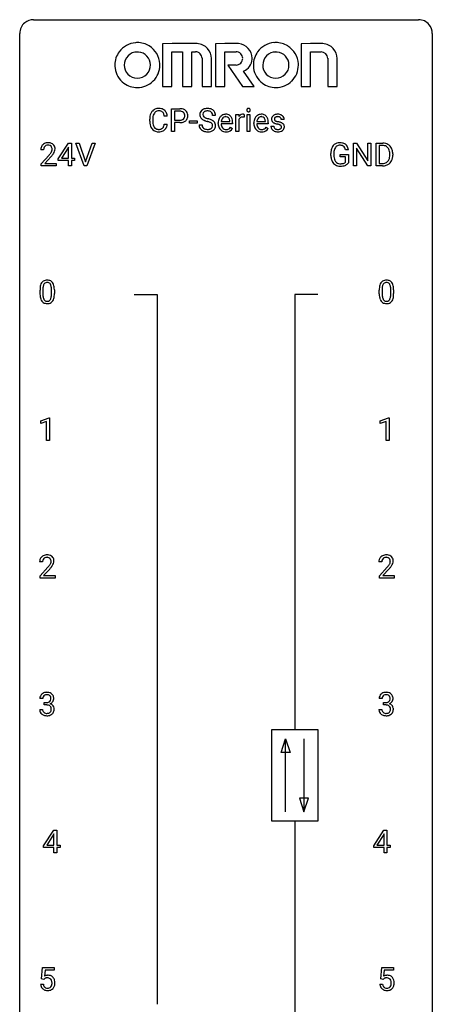
# Model space of a CAD drawing. Extents: x 3 to 27, y -3 to 108.
# Drawn here: x 3 to 27, y 51 to 108 of the extents above; entities that cross this region are included whole.
import ezdxf

# ---------------------------------------------------------------- set-up
doc = ezdxf.new("R2010")
doc.units = 0
doc.layers.add('DEFAULT_255_1_388', color=255, linetype='CONTINUOUS')
doc.layers.add('DEFAULT_255_2_778', color=255, linetype='CONTINUOUS')

msp = doc.modelspace()

# ---------------------------------------------------------------- linework, layer by layer
at = {"layer": 'DEFAULT_255_1_388'}
for p, q in [((11.531, 101.886), (11.531, 103.202)), ((11.531, 103.202), (12.016, 103.202)), ((11.705, 103.059), (11.705, 102.543)), ((12.026, 103.059), (11.705, 103.059)), ((10.282, 102.483), (10.282, 102.609)), ((10.456, 102.605), (10.456, 102.477)), ((11.295, 102.779), (11.12, 102.779)), ((11.705, 102.543), (12.016, 102.543)), ((12.015, 102.401), (11.705, 102.401)), ((11.705, 102.401), (11.705, 101.886)), ((12.579, 102.377), (12.579, 102.513)), ((12.579, 102.513), (13.02, 102.513)), ((13.02, 102.513), (13.02, 102.377)), ((14.082, 102.821), (13.908, 102.821)), ((14.411, 102.465), (14.901, 102.465)), ((14.901, 102.465), (14.901, 102.477)), ((15.068, 102.397), (15.068, 102.327)), ((15.261, 101.886), (15.261, 102.864)), ((15.261, 102.864), (15.424, 102.864)), ((15.424, 102.864), (15.427, 102.751)), ((15.428, 102.58), (15.428, 101.886)), ((15.734, 102.869), (15.734, 102.714)), ((15.902, 101.886), (15.902, 102.864)), ((15.902, 102.864), (16.069, 102.864)), ((16.069, 102.864), (16.069, 101.886)), ((16.467, 102.465), (16.956, 102.465)), ((16.956, 102.465), (16.956, 102.477)), ((17.123, 102.397), (17.123, 102.327)), ((18.044, 102.577), (17.876, 102.577)), ((11.12, 102.304), (11.295, 102.304)), ((11.705, 101.886), (11.531, 101.886)), ((13.02, 102.377), (12.579, 102.377)), ((13.129, 102.268), (13.303, 102.268)), ((14.238, 102.348), (14.238, 102.379)), ((15.068, 102.327), (14.405, 102.327)), ((14.953, 102.137), (15.055, 102.057)), ((15.428, 101.886), (15.261, 101.886)), ((16.069, 101.886), (15.902, 101.886)), ((16.294, 102.348), (16.294, 102.379)), ((17.123, 102.327), (16.461, 102.327)), ((17.009, 102.137), (17.111, 102.057)), ((17.276, 102.187), (17.443, 102.187)), ((4.161, 100.83), (3.994, 100.83)), ((4.997, 100.306), (5.586, 101.217)), ((5.576, 100.953), (5.186, 100.344)), ((5.596, 100.989), (5.576, 100.953)), ((5.586, 101.217), (5.764, 101.217)), ((5.596, 100.344), (5.596, 100.989)), ((5.764, 101.217), (5.764, 100.344)), ((6.5, 99.902), (6.013, 101.217)), ((6.013, 101.217), (6.202, 101.217)), ((6.202, 101.217), (6.576, 100.132)), ((6.576, 100.132), (6.952, 101.217)), ((7.142, 101.217), (6.654, 99.902)), ((6.952, 101.217), (7.142, 101.217)), ((21.751, 100.832), (21.577, 100.832)), ((22.04, 99.902), (22.04, 101.217)), ((22.04, 101.217), (22.214, 101.217)), ((22.214, 101.217), (22.878, 100.199)), ((22.876, 99.902), (22.214, 100.916)), ((22.214, 100.916), (22.214, 99.902)), ((22.878, 100.199), (22.878, 101.217)), ((22.878, 101.217), (23.051, 101.217)), ((23.051, 101.217), (23.051, 99.902)), ((23.359, 99.902), (23.359, 101.217)), ((23.359, 101.217), (23.73, 101.217)), ((23.735, 101.075), (23.532, 101.075)), ((23.532, 101.075), (23.532, 100.044)), ((4.019, 100.022), (4.474, 100.528)), ((4.573, 100.421), (4.22, 100.038)), ((4.997, 100.207), (4.997, 100.306)), ((5.596, 100.207), (4.997, 100.207)), ((5.186, 100.344), (5.596, 100.344)), ((5.596, 99.902), (5.596, 100.207)), ((5.764, 100.344), (5.946, 100.344)), ((5.946, 100.207), (5.764, 100.207)), ((5.764, 100.207), (5.764, 99.902)), ((5.946, 100.344), (5.946, 100.207)), ((20.737, 100.496), (20.737, 100.611)), ((20.911, 100.616), (20.911, 100.508)), ((21.274, 100.416), (21.274, 100.557)), ((21.274, 100.557), (21.751, 100.557)), ((21.578, 100.416), (21.274, 100.416)), ((21.578, 100.121), (21.578, 100.416)), ((21.751, 100.557), (21.751, 100.074)), ((24.139, 100.524), (24.139, 100.6)), ((24.31, 100.604), (24.31, 100.52)), ((4.019, 99.902), (4.019, 100.022)), ((4.881, 99.902), (4.019, 99.902)), ((4.22, 100.038), (4.881, 100.038)), ((4.881, 100.038), (4.881, 99.902)), ((5.764, 99.902), (5.596, 99.902)), ((6.654, 99.902), (6.5, 99.902)), ((22.214, 99.902), (22.04, 99.902)), ((23.051, 99.902), (22.876, 99.902)), ((23.723, 99.902), (23.359, 99.902)), ((23.532, 100.044), (23.715, 100.044)), ((3.95, 92.503), (3.95, 92.726)), ((4.117, 92.767), (4.117, 92.499)), ((4.613, 92.48), (4.613, 92.754)), ((4.78, 92.742), (4.78, 92.526)), ((23.531, 92.503), (23.531, 92.726)), ((23.698, 92.767), (23.698, 92.499)), ((24.194, 92.48), (24.194, 92.754)), ((24.361, 92.742), (24.361, 92.526)), ((3.991, 85.169), (4.47, 85.349)), ((4.47, 85.349), (4.496, 85.349)), ((4.496, 85.349), (4.496, 84.027)), ((23.589, 85.169), (24.068, 85.349)), ((24.068, 85.349), (24.094, 85.349)), ((24.094, 85.349), (24.094, 84.027)), ((3.991, 85.017), (3.991, 85.169)), ((4.328, 85.141), (3.991, 85.017)), ((4.328, 84.027), (4.328, 85.141)), ((23.589, 85.017), (23.589, 85.169)), ((23.926, 85.141), (23.589, 85.017)), ((23.926, 84.027), (23.926, 85.141)), ((4.496, 84.027), (4.328, 84.027)), ((24.094, 84.027), (23.926, 84.027)), ((4.097, 77.017), (3.93, 77.017)), ((23.678, 77.017), (23.511, 77.017)), ((3.955, 76.21), (4.41, 76.716)), ((4.509, 76.608), (4.157, 76.226)), ((23.536, 76.21), (23.992, 76.716)), ((24.09, 76.608), (23.738, 76.226)), ((3.955, 76.089), (3.955, 76.21)), ((4.817, 76.089), (3.955, 76.089)), ((4.157, 76.226), (4.817, 76.226)), ((4.817, 76.226), (4.817, 76.089)), ((23.536, 76.089), (23.536, 76.21)), ((24.398, 76.089), (23.536, 76.089)), ((23.738, 76.226), (24.398, 76.226)), ((24.398, 76.226), (24.398, 76.089)), ((4.11, 69.122), (3.942, 69.122)), ((4.198, 68.755), (4.198, 68.891)), ((4.198, 68.891), (4.324, 68.891)), ((23.691, 69.122), (23.524, 69.122)), ((23.779, 68.755), (23.779, 68.891)), ((23.779, 68.891), (23.905, 68.891)), ((3.931, 68.499), (4.099, 68.499)), ((4.324, 68.755), (4.198, 68.755)), ((23.512, 68.499), (23.68, 68.499)), ((23.905, 68.755), (23.779, 68.755)), ((4.158, 60.618), (4.747, 61.53)), ((4.747, 61.53), (4.925, 61.53)), ((4.925, 61.53), (4.925, 60.656)), ((23.21, 60.618), (23.799, 61.53)), ((23.799, 61.53), (23.977, 61.53)), ((23.977, 61.53), (23.977, 60.656)), ((4.737, 61.265), (4.348, 60.656)), ((4.757, 61.301), (4.737, 61.265)), ((4.757, 60.656), (4.757, 61.301)), ((23.789, 61.265), (23.4, 60.656)), ((23.809, 61.301), (23.789, 61.265)), ((23.809, 60.656), (23.809, 61.301)), ((4.158, 60.52), (4.158, 60.618)), ((4.757, 60.52), (4.158, 60.52)), ((4.348, 60.656), (4.757, 60.656)), ((4.757, 60.214), (4.757, 60.52)), ((4.925, 60.656), (5.108, 60.656)), ((5.108, 60.52), (4.925, 60.52)), ((4.925, 60.52), (4.925, 60.214)), ((5.108, 60.656), (5.108, 60.52)), ((23.21, 60.52), (23.21, 60.618)), ((23.809, 60.52), (23.21, 60.52)), ((23.4, 60.656), (23.809, 60.656)), ((23.809, 60.214), (23.809, 60.52)), ((23.977, 60.656), (24.16, 60.656)), ((24.16, 60.52), (23.977, 60.52)), ((23.977, 60.52), (23.977, 60.214)), ((24.16, 60.656), (24.16, 60.52)), ((4.925, 60.214), (4.757, 60.214)), ((23.977, 60.214), (23.809, 60.214)), ((4.032, 52.937), (4.099, 53.592)), ((4.099, 53.592), (4.773, 53.592)), ((4.773, 53.592), (4.773, 53.438)), ((23.613, 52.937), (23.68, 53.592)), ((23.68, 53.592), (24.354, 53.592)), ((24.354, 53.592), (24.354, 53.438)), ((4.166, 52.902), (4.032, 52.937)), ((4.21, 52.938), (4.166, 52.902)), ((4.241, 53.438), (4.201, 53.079)), ((4.773, 53.438), (4.241, 53.438)), ((23.747, 52.902), (23.613, 52.937)), ((23.791, 52.938), (23.747, 52.902)), ((23.822, 53.438), (23.782, 53.079)), ((24.354, 53.438), (23.822, 53.438)), ((3.985, 52.623), (4.143, 52.623)), ((23.566, 52.623), (23.724, 52.623))]:
    msp.add_line(p, q, dxfattribs=at)
for centre, radius, start, end in [((10.821, 102.713), 0.522, 136.7832, 155.2473), ((10.777, 102.75), 0.465, 121.7633, 136.4281), ((10.793, 102.722), 0.496, 95.646, 121.549), ((10.792, 102.775), 0.301, 109.2998, 143.3037), ((10.807, 102.717), 0.36, 89.3452, 108.5744), ((10.81, 102.598), 0.622, 89.9246, 96.1376), ((10.816, 102.611), 0.609, 76.6779, 90.4564), ((10.811, 102.585), 0.492, 87.3803, 90.0252), ((10.82, 102.703), 0.374, 74.7009, 87.8124), ((10.854, 102.824), 0.248, 47.4372, 75.0696), ((10.86, 102.79), 0.425, 47.4859, 76.9287), ((10.849, 102.825), 0.251, 27.8167, 46.4008), ((10.844, 102.779), 0.444, 16.5424, 46.8935), ((12.021, 102.52), 0.682, 78.838, 90.3982), ((12.016, 102.581), 0.478, 87.8589, 88.7986), ((12.023, 102.682), 0.378, 75.2763, 88.2916), ((12.056, 102.801), 0.254, 46.8628, 75.6677), ((12.068, 102.748), 0.45, 58.9633, 79.0811), ((12.073, 102.82), 0.229, 15.7442, 46.6202), ((12.102, 102.811), 0.378, 48.0195, 58.4476), ((12.112, 102.82), 0.364, 3.3375, 48.1767), ((13.485, 102.867), 0.314, 132.4834, 181.0242), ((13.552, 102.804), 0.406, 129.2526, 133.4249), ((13.568, 102.779), 0.436, 101.9879, 128.8742), ((13.53, 102.876), 0.184, 127.7287, 176.7106), ((13.557, 102.842), 0.226, 114.0403, 127.9849), ((13.588, 102.77), 0.305, 99.0696, 113.7659), ((13.613, 102.585), 0.635, 89.5906, 102.3171), ((13.615, 102.607), 0.47, 89.6695, 99.2313), ((13.621, 102.621), 0.599, 77.2359, 90.3249), ((13.618, 102.563), 0.515, 86.2643, 90.0533), ((13.63, 102.698), 0.378, 73.7889, 86.6654), ((13.667, 102.822), 0.249, 48.5927, 74.1243), ((13.644, 102.73), 0.488, 63.838, 77.0809), ((13.686, 102.846), 0.219, 14.9782, 48.2005), ((13.676, 102.788), 0.422, 45.9863, 64.1609), ((13.705, 102.822), 0.377, 32.2748, 45.6545), ((13.712, 102.824), 0.37, 359.6507, 32.613), ((15.998, 103.124), 0.11, 161.4148, 180.5533), ((16.013, 103.123), 0.124, 179.942, 185.0971), ((15.982, 103.119), 0.0938, 184.1071, 222.4604), ((15.984, 103.128), 0.0956, 138.183, 160.9308), ((15.972, 103.139), 0.0792, 104.6372, 138.0036), ((15.968, 103.106), 0.0744, 222.5057, 237.9918), ((15.976, 103.12), 0.0902, 238.5428, 259.129), ((15.984, 103.098), 0.122, 92.0601, 105.2199), ((15.986, 103.169), 0.14, 258.8433, 270.4149), ((15.987, 103.059), 0.161, 89.9791, 92.5006), ((15.988, 103.084), 0.135, 78.0235, 90.4478), ((15.987, 103.194), 0.165, 269.9726, 272.8113), ((15.99, 103.152), 0.124, 272.3544, 285.8952), ((15.998, 103.131), 0.0878, 55.0522, 78.3363), ((16.002, 103.111), 0.0807, 285.4398, 316.532), ((16.004, 103.141), 0.0768, 42.0506, 54.4508), ((15.989, 103.127), 0.0974, 1.7494, 42.1499), ((15.995, 103.118), 0.0909, 316.711, 341.6513), ((15.979, 103.122), 0.107, 342.1062, 0.5536), ((15.96, 103.123), 0.126, 359.9833, 2.8354), ((11.156, 102.613), 0.874, 169.5838, 180.2758), ((11.363, 102.482), 1.082, 179.9915, 181.5398), ((11.131, 102.47), 0.849, 181.122, 193.8755), ((10.949, 102.652), 0.664, 155.0367, 169.6003), ((11.392, 102.607), 0.936, 174.3421, 180.143), ((11.288, 102.473), 0.832, 179.6817, 189.1506), ((11.097, 102.639), 0.639, 162.9376, 174.6209), ((10.877, 102.709), 0.409, 143.0753, 163.1919), ((10.724, 102.758), 0.392, 15.7651, 27.941), ((10.501, 102.693), 0.625, 7.8889, 15.9242), ((10.663, 102.719), 0.635, 5.4073, 17.0364), ((12.016, 103.253), 0.851, 269.8968, 275.0193), ((12.019, 103.019), 0.476, 269.6596, 279.4151), ((12.042, 103.004), 0.601, 274.6848, 287.0247), ((12.048, 102.851), 0.305, 279.205, 294.9902), ((12.081, 102.778), 0.226, 295.2887, 311.2913), ((12.106, 102.803), 0.39, 286.6925, 310.2288), ((12.089, 102.766), 0.211, 311.7854, 347.2861), ((12.002, 102.801), 0.301, 359.4673, 15.5931), ((11.978, 102.795), 0.326, 346.6892, 0.1057), ((11.886, 102.798), 0.418, 359.6324, 359.9961), ((12.14, 102.756), 0.332, 310.8832, 346.5427), ((11.987, 102.795), 0.49, 346.1879, 0.5059), ((11.973, 102.8), 0.504, 359.9483, 4.6823), ((13.486, 102.859), 0.315, 179.5063, 199.8695), ((13.478, 102.86), 0.308, 200.6782, 228.1765), ((13.532, 102.914), 0.385, 227.4063, 229.9877), ((13.621, 103.026), 0.528, 230.4982, 241.8088), ((13.606, 102.864), 0.26, 175.1781, 180.0581), ((13.511, 102.863), 0.166, 179.6141, 228.1247), ((13.793, 103.341), 0.887, 241.6337, 249.0065), ((13.561, 102.909), 0.233, 226.5785, 230.8792), ((13.614, 102.979), 0.321, 231.4636, 241.9262), ((13.749, 103.227), 0.603, 241.7177, 248.3259), ((13.982, 103.828), 1.409, 248.9197, 254.1442), ((13.904, 103.613), 1.02, 248.2007, 252.4528), ((14.04, 104.032), 1.459, 252.3389, 254.347), ((13.097, 100.739), 1.805, 71.7184, 73.9261), ((13.191, 100.997), 1.692, 71.0197, 74.4085), ((13.299, 101.344), 1.166, 68.006, 71.8055), ((13.493, 101.82), 0.653, 62.2517, 68.1219), ((13.382, 101.547), 1.109, 66.1845, 71.0865), ((13.648, 102.113), 0.321, 52.7382, 62.4979), ((13.557, 101.941), 0.678, 59.3537, 66.2693), ((13.606, 102.824), 0.301, 359.4697, 14.9832), ((13.657, 102.111), 0.481, 49.1022, 59.3294), ((13.749, 102.216), 0.342, 32.7924, 49.2504), ((13.784, 102.241), 0.299, 31.1212, 32.3977), ((13.775, 102.237), 0.308, 8.1117, 30.7958), ((14.89, 102.382), 0.652, 167.4006, 180.3178), ((14.772, 102.407), 0.531, 154.1835, 167.2508), ((14.701, 102.445), 0.451, 134.315, 154.5315), ((14.676, 102.466), 0.418, 122.8617, 133.9707), ((14.97, 102.396), 0.564, 169.8379, 173.0564), ((14.839, 102.423), 0.429, 158.5845, 170.172), ((14.711, 102.474), 0.291, 137.511, 158.8517), ((14.665, 102.491), 0.391, 89.8248, 123.4199), ((14.669, 102.513), 0.234, 118.0546, 137.4545), ((14.663, 102.517), 0.227, 89.2018, 117.2852), ((14.67, 102.419), 0.464, 74.7874, 90.5483), ((14.666, 102.459), 0.286, 83.7282, 90.0969), ((14.68, 102.542), 0.202, 41.1647, 85.0014), ((14.703, 102.541), 0.337, 39.8179, 74.7634), ((14.657, 102.522), 0.232, 29.0166, 41.1493), ((14.596, 102.49), 0.301, 12.6957, 28.6406), ((14.442, 102.454), 0.459, 2.9089, 12.8847), ((14.646, 102.496), 0.41, 16.8991, 39.483), ((14.432, 102.427), 0.634, 4.9635, 17.2028), ((14.16, 102.399), 0.907, 359.8834, 5.2832), ((15.68, 102.597), 0.296, 127.8167, 148.63), ((15.702, 102.466), 0.296, 155.6557, 157.2568), ((15.625, 102.508), 0.209, 107.1347, 157.6457), ((15.651, 102.626), 0.256, 91.333, 126.7875), ((15.648, 102.425), 0.295, 89.2758, 106.6213), ((15.66, 102.546), 0.336, 89.9858, 92.4688), ((15.652, 102.148), 0.572, 86.8047, 90.0424), ((15.661, 102.577), 0.306, 85.3588, 90.1624), ((15.659, 102.257), 0.463, 80.6752, 86.8938), ((15.67, 102.689), 0.192, 78.4019, 85.4593), ((15.686, 102.767), 0.113, 67.7849, 78.5738), ((15.698, 102.799), 0.0789, 63.4805, 67.3075), ((16.946, 102.382), 0.652, 167.4006, 180.3178), ((16.827, 102.407), 0.531, 154.1835, 167.2508), ((16.756, 102.445), 0.451, 134.315, 154.5315), ((16.732, 102.466), 0.418, 122.8617, 133.9707), ((17.026, 102.396), 0.564, 169.8379, 173.0564), ((16.894, 102.423), 0.429, 158.5845, 170.172), ((16.766, 102.474), 0.291, 137.511, 158.8517), ((16.72, 102.491), 0.391, 89.8248, 123.4199), ((16.724, 102.513), 0.234, 118.0546, 137.4545), ((16.718, 102.517), 0.227, 89.2018, 117.2852), ((16.726, 102.419), 0.464, 74.7874, 90.5483), ((16.722, 102.459), 0.286, 83.7282, 90.0969), ((16.735, 102.542), 0.202, 41.1647, 85.0014), ((16.759, 102.541), 0.337, 39.8179, 74.7634), ((16.713, 102.522), 0.232, 29.0166, 41.1493), ((16.652, 102.49), 0.301, 12.6957, 28.6406), ((16.497, 102.454), 0.459, 2.9089, 12.8847), ((16.701, 102.496), 0.41, 16.8991, 39.483), ((16.488, 102.427), 0.634, 4.9635, 17.2028), ((16.216, 102.399), 0.907, 359.8834, 5.2832), ((17.558, 102.597), 0.248, 132.0053, 180.3942), ((17.575, 102.595), 0.265, 179.8802, 187.4339), ((17.515, 102.585), 0.205, 186.9131, 213.9617), ((17.518, 102.589), 0.209, 214.3063, 220.5075), ((17.557, 102.624), 0.261, 220.8666, 234.5497), ((17.631, 102.529), 0.348, 129.2317, 133.5295), ((17.627, 102.721), 0.381, 234.4048, 243.2862), ((17.637, 102.519), 0.36, 100.441, 128.9082), ((17.603, 102.603), 0.127, 151.3633, 180.0702), ((17.634, 102.601), 0.158, 179.2045, 180.0013), ((17.598, 102.6), 0.121, 179.3041, 198.4226), ((17.576, 102.594), 0.0986, 199.2893, 238.6037), ((17.609, 102.598), 0.134, 126.9087, 150.3161), ((17.644, 102.7), 0.225, 237.9844, 246.8752), ((17.628, 102.575), 0.164, 113.723, 127.4758), ((17.74, 102.921), 0.466, 246.6226, 251.8175), ((17.65, 102.522), 0.221, 98.968, 113.4573), ((17.668, 102.374), 0.508, 89.6985, 100.9029), ((17.856, 103.27), 0.833, 251.7141, 255.0775), ((17.669, 102.406), 0.339, 89.6768, 99.1267), ((17.991, 103.772), 1.353, 255.0371, 257.4702), ((17.675, 102.356), 0.526, 77.6967, 90.4075), ((17.672, 102.465), 0.279, 81.4459, 90.1708), ((17.417, 101.183), 1.299, 73.6836, 77.5016), ((17.685, 102.538), 0.205, 49.798, 82.1218), ((17.539, 101.599), 0.865, 68.7043, 73.725), ((17.712, 102.516), 0.361, 50.7278, 78.0397), ((17.684, 102.538), 0.206, 43.8053, 49.6255), ((17.73, 102.577), 0.146, 359.8049, 45.1544), ((17.641, 101.861), 0.584, 63.5907, 68.6623), ((17.762, 102.575), 0.285, 25.7544, 51.0957), ((17.762, 102.58), 0.282, 359.2468, 24.7394), ((10.864, 102.401), 0.574, 193.548, 219.5756), ((10.771, 102.321), 0.451, 219.3628, 250.0611), ((11.006, 102.426), 0.546, 188.9911, 203.5772), ((10.885, 102.375), 0.415, 203.9075, 215.1312), ((10.781, 102.295), 0.284, 213.9072, 263.8849), ((10.79, 102.393), 0.525, 250.7885, 270.6488), ((10.795, 102.383), 0.373, 263.1758, 270.1031), ((10.799, 102.523), 0.513, 269.6723, 279.0607), ((10.796, 102.673), 0.805, 269.9996, 270.3613), ((10.802, 102.522), 0.654, 269.9359, 282.8097), ((10.829, 102.342), 0.329, 278.8749, 293.635), ((10.851, 102.318), 0.443, 282.4332, 310.7515), ((10.865, 102.257), 0.238, 293.8554, 310.0518), ((10.865, 102.25), 0.232, 311.0645, 332.0111), ((10.731, 102.324), 0.385, 331.6587, 343.2877), ((10.499, 102.396), 0.628, 343.1447, 351.0104), ((10.336, 102.426), 0.794, 350.7125, 351.1627), ((10.855, 102.305), 0.432, 311.456, 340.4421), ((10.678, 102.371), 0.62, 340.1775, 353.7812), ((13.476, 102.263), 0.347, 179.2419, 215.2648), ((13.507, 102.285), 0.385, 215.3403, 233.0843), ((13.569, 102.369), 0.49, 233.1672, 246.4952), ((13.562, 102.265), 0.259, 179.3356, 199.1046), ((13.525, 102.255), 0.221, 199.883, 232.7061), ((13.616, 102.468), 0.599, 246.138, 248.0541), ((13.578, 102.322), 0.306, 232.3736, 255.5137), ((13.622, 102.49), 0.622, 248.2707, 270.4055), ((13.616, 102.462), 0.451, 255.2448, 267.5318), ((13.626, 102.6), 0.59, 267.1565, 270.0295), ((13.629, 102.55), 0.54, 269.7, 278.1662), ((13.627, 102.719), 0.851, 269.9709, 272.8181), ((13.641, 102.517), 0.648, 272.4385, 284.6465), ((13.658, 102.356), 0.344, 278.0229, 290.6255), ((13.697, 102.251), 0.232, 290.6616, 307.0374), ((13.697, 102.312), 0.436, 284.3734, 307.1426), ((13.731, 102.21), 0.179, 306.3942, 355.3032), ((13.741, 102.235), 0.168, 16.4721, 52.6262), ((13.69, 102.221), 0.221, 359.4175, 16.1976), ((13.674, 102.219), 0.237, 354.3662, 0.0709), ((13.724, 102.271), 0.387, 307.6561, 308.4562), ((13.775, 102.214), 0.311, 307.5917, 336.4314), ((13.755, 102.216), 0.33, 337.4732, 0.7538), ((13.684, 102.222), 0.401, 359.8391, 8.4707), ((14.876, 102.344), 0.638, 179.6532, 191.4989), ((14.682, 102.3), 0.439, 190.9374, 223.3654), ((14.658, 102.277), 0.406, 223.3, 251.8562), ((14.84, 102.335), 0.434, 180.9844, 194.9403), ((14.721, 102.302), 0.312, 194.8031, 222.0413), ((14.687, 102.268), 0.264, 221.5416, 268.8616), ((14.682, 102.361), 0.492, 252.3265, 270.581), ((14.695, 102.345), 0.34, 267.7321, 270.0098), ((14.688, 102.433), 0.565, 269.8358, 278.0581), ((14.697, 102.367), 0.363, 269.6921, 280.4122), ((14.717, 102.264), 0.257, 280.2257, 298.6335), ((14.719, 102.267), 0.396, 276.9729, 328.0036), ((14.73, 102.237), 0.228, 299.0486, 300.4624), ((14.654, 102.364), 0.376, 300.6579, 322.0377), ((14.617, 102.396), 0.425, 321.6718, 322.3059), ((16.932, 102.344), 0.638, 179.6532, 191.4989), ((16.738, 102.3), 0.439, 190.9374, 223.3654), ((16.714, 102.277), 0.406, 223.3, 251.8562), ((16.895, 102.335), 0.434, 180.9844, 194.9403), ((16.777, 102.302), 0.312, 194.8031, 222.0413), ((16.743, 102.268), 0.264, 221.5416, 268.8616), ((16.737, 102.361), 0.492, 252.3265, 270.581), ((16.751, 102.345), 0.34, 267.7321, 270.0098), ((16.744, 102.433), 0.565, 269.8358, 278.0581), ((16.753, 102.367), 0.363, 269.6921, 280.4122), ((16.773, 102.264), 0.257, 280.2257, 298.6335), ((16.775, 102.267), 0.396, 276.9729, 328.0036), ((16.785, 102.237), 0.228, 299.0486, 300.4624), ((16.71, 102.364), 0.376, 300.6579, 322.0377), ((16.673, 102.396), 0.425, 321.6718, 322.3059), ((17.556, 102.187), 0.28, 179.9705, 215.1574), ((17.589, 102.205), 0.317, 214.4015, 228.6759), ((17.618, 102.242), 0.364, 228.9687, 245.7043), ((17.635, 102.195), 0.192, 182.4302, 203.033), ((17.697, 102.862), 0.538, 243.3097, 249.9709), ((17.614, 102.189), 0.17, 203.7987, 232.5483), ((17.65, 102.307), 0.437, 245.4965, 259.0226), ((17.645, 102.229), 0.22, 232.3785, 256.3934), ((17.81, 103.168), 0.865, 249.9011, 254.7555), ((17.674, 102.433), 0.565, 259.0724, 270.2897), ((17.927, 103.591), 1.304, 254.6902, 258.0466), ((17.671, 102.329), 0.324, 256.1048, 268.4627), ((17.427, 101.231), 1.109, 75.6811, 78.0064), ((17.676, 102.419), 0.414, 268.0735, 270.0121), ((17.678, 102.388), 0.383, 269.7031, 278.8339), ((17.676, 102.554), 0.686, 269.9926, 271.477), ((17.684, 102.414), 0.546, 271.1026, 283.22), ((17.521, 101.596), 0.732, 71.3166, 75.8006), ((17.699, 102.26), 0.254, 278.6727, 292.8233), ((17.623, 101.893), 0.417, 64.8282, 71.4204), ((17.721, 102.204), 0.193, 293.1458, 303.6657), ((17.709, 102.075), 0.216, 54.3822, 65.0628), ((17.724, 102.249), 0.376, 282.9361, 306.5649), ((17.751, 102.162), 0.142, 303.1246, 321.7435), ((17.766, 102.154), 0.119, 19.3538, 54.6486), ((17.772, 102.143), 0.114, 322.4748, 1.1293), ((17.742, 102.147), 0.144, 359.3335, 18.587), ((17.727, 102.034), 0.391, 54.7107, 63.7018), ((17.754, 102.205), 0.323, 307.0217, 308.5597), ((17.798, 102.132), 0.27, 41.0625, 54.8489), ((17.798, 102.155), 0.256, 307.7358, 334.7849), ((17.836, 102.167), 0.218, 34.4953, 40.7098), ((17.841, 102.173), 0.211, 9.3761, 34.0834), ((17.79, 102.154), 0.263, 335.8653, 0.8022), ((17.768, 102.159), 0.285, 359.7695, 9.7661), ((4.451, 100.834), 0.458, 163.2878, 180.5582), ((4.361, 100.859), 0.364, 133.4541, 162.9471), ((4.381, 100.838), 0.394, 100.787, 133.4382), ((4.512, 100.835), 0.351, 165.9091, 178.8685), ((4.609, 100.83), 0.448, 178.4391, 180.0084), ((4.398, 100.866), 0.234, 136.1757, 166.3673), ((4.385, 100.876), 0.216, 129.7286, 135.7539), ((4.394, 100.862), 0.233, 102.1738, 129.2061), ((4.42, 100.664), 0.572, 89.6607, 101.3702), ((4.421, 100.747), 0.352, 89.5461, 102.5418), ((4.428, 100.67), 0.565, 78.2173, 90.4129), ((4.424, 100.807), 0.291, 82.1602, 90.1506), ((4.44, 100.89), 0.207, 43.4417, 83.1661), ((4.468, 100.853), 0.378, 55.9269, 78.4888), ((3.992, 101.067), 0.715, 323.8963, 328.6419), ((4.431, 100.881), 0.219, 16.1713, 43.5286), ((4.223, 100.925), 0.444, 328.8295, 331.7891), ((4.335, 100.867), 0.318, 331.4255, 352.9366), ((4.374, 100.866), 0.278, 359.4863, 15.9343), ((4.35, 100.863), 0.302, 353.2258, 0.0166), ((4.49, 100.891), 0.334, 47.9298, 55.4049), ((4.501, 100.903), 0.318, 4.3348, 48.056), ((4.121, 101.008), 0.721, 326.9133, 338.3508), ((4.426, 100.89), 0.394, 337.8914, 358.9968), ((4.378, 100.884), 0.442, 359.9252, 5.5972), ((21.761, 100.618), 1.024, 170.2025, 180.3562), ((21.405, 100.681), 0.662, 154.2857, 170.3893), ((21.26, 100.747), 0.504, 139.8401, 153.9335), ((21.22, 100.78), 0.452, 98.419, 139.6707), ((21.913, 100.615), 1.002, 173.4671, 179.9729), ((21.568, 100.657), 0.655, 162.6076, 173.678), ((21.334, 100.732), 0.408, 144.3561, 162.8564), ((21.233, 100.804), 0.285, 105.6679, 144.2649), ((21.263, 100.572), 0.664, 89.766, 99.4415), ((21.262, 100.699), 0.394, 89.4149, 105.5825), ((21.27, 100.579), 0.656, 78.0552, 90.4042), ((21.268, 100.641), 0.451, 82.1064, 90.1997), ((21.305, 100.826), 0.263, 27.7361, 84.5258), ((21.316, 100.784), 0.447, 54.638, 78.3339), ((21.178, 100.763), 0.405, 9.7559, 27.3214), ((21.337, 100.82), 0.405, 50.0314, 54.1563), ((21.325, 100.809), 0.421, 18.1092, 49.718), ((21.161, 100.749), 0.595, 7.9674, 18.6985), ((23.735, 100.558), 0.66, 75.41, 90.3803), ((23.733, 100.561), 0.514, 79.2154, 89.7445), ((23.769, 100.724), 0.347, 40.384, 80.1431), ((23.761, 100.665), 0.549, 60.1455, 75.189), ((23.741, 100.702), 0.383, 26.5778, 40.1534), ((23.778, 100.696), 0.513, 26.5254, 60.1451), ((23.636, 100.653), 0.498, 9.6573, 26.1932), ((23.371, 100.605), 0.768, 359.6455, 9.8608), ((23.652, 100.63), 0.656, 7.403, 26.8322), ((23.473, 100.602), 0.837, 0.1606, 7.7176), ((2.957, 101.87), 2.026, 318.5133, 320.7829), ((3.552, 101.386), 1.259, 320.7373, 323.9739), ((3.241, 101.651), 1.813, 317.2588, 319.9046), ((3.673, 101.295), 1.254, 319.6472, 327.096), ((21.622, 100.502), 0.886, 180.3882, 188.9218), ((21.414, 100.467), 0.674, 188.6922, 205.7821), ((21.347, 100.439), 0.601, 206.1138, 207.4913), ((21.259, 100.386), 0.5, 206.7883, 238.6963), ((21.698, 100.503), 0.787, 179.6557, 190.008), ((21.437, 100.456), 0.522, 189.8118, 206.6795), ((21.342, 100.411), 0.417, 207.1031, 217.7075), ((21.271, 100.349), 0.323, 216.7345, 265.6812), ((21.395, 100.291), 0.25, 304.5886, 317.1074), ((23.76, 100.408), 0.359, 283.7699, 318.1557), ((23.722, 100.437), 0.407, 318.7418, 343.6873), ((23.787, 100.42), 0.505, 299.2531, 333.4571), ((23.519, 100.5), 0.619, 343.3325, 355.8549), ((23.283, 100.522), 0.856, 355.4989, 0.079), ((23.678, 100.479), 0.629, 333.0707, 348.7181), ((23.491, 100.516), 0.819, 348.729, 0.3013), ((21.262, 100.392), 0.506, 238.8204, 253.2788), ((21.281, 100.467), 0.584, 253.5785, 270.4176), ((21.286, 100.451), 0.425, 264.7368, 270.0611), ((21.285, 100.963), 1.079, 270.0022, 270.2491), ((21.288, 100.771), 0.745, 269.8334, 276.0538), ((21.29, 100.779), 0.895, 270.0201, 278.7495), ((21.312, 100.557), 0.53, 275.9894, 284.4616), ((21.328, 100.537), 0.65, 278.6622, 291.3047), ((21.334, 100.463), 0.434, 284.7038, 286.4938), ((21.38, 100.315), 0.279, 286.077, 304.263), ((21.385, 100.383), 0.486, 291.5691, 296.4556), ((21.432, 100.299), 0.39, 295.8437, 324.855), ((23.72, 100.562), 0.518, 269.497, 284.0205), ((23.717, 100.666), 0.764, 270.4447, 278.4508), ((23.746, 100.497), 0.592, 278.1072, 299.034), ((4.36, 92.78), 0.518, 89.5283, 102.582), ((4.369, 92.776), 0.522, 77.0438, 90.5082), ((23.941, 92.78), 0.518, 89.5283, 102.582), ((23.95, 92.776), 0.522, 77.0438, 90.5082), ((5.294, 92.732), 1.344, 173.7674, 180.2316), ((4.786, 92.789), 0.833, 164.3059, 173.9001), ((4.458, 92.883), 0.492, 148.7922, 164.5682), ((4.351, 92.943), 0.369, 144.5884, 148.1162), ((4.312, 92.97), 0.322, 101.644, 144.5143), ((5.409, 92.756), 1.292, 177.8639, 179.5036), ((5.067, 92.772), 0.95, 172.0258, 178.0705), ((4.696, 92.825), 0.575, 163.3765, 172.1411), ((4.461, 92.897), 0.329, 149.4208, 163.6283), ((4.341, 92.969), 0.189, 105.7981, 149.7388), ((4.361, 92.894), 0.267, 89.3804, 105.6764), ((4.365, 92.865), 0.296, 81.1057, 90.2187), ((4.386, 92.964), 0.195, 30.7408, 82.4658), ((4.414, 92.96), 0.332, 48.2778, 77.4996), ((4.327, 92.925), 0.265, 24.2875, 31.3934), ((4.195, 92.869), 0.409, 12.0807, 23.8171), ((3.885, 92.8), 0.726, 4.8365, 12.2906), ((3.411, 92.758), 1.202, 359.8093, 4.9408), ((4.422, 92.975), 0.316, 36.3142, 47.6307), ((4.325, 92.909), 0.434, 18.2931, 35.677), ((4.039, 92.811), 0.736, 8.0247, 18.5606), ((3.57, 92.742), 1.21, 1.1275, 8.1718), ((3.205, 92.727), 1.575, 0.5433, 1.3867), ((24.875, 92.732), 1.344, 173.7674, 180.2316), ((24.367, 92.789), 0.833, 164.3059, 173.9001), ((24.039, 92.883), 0.492, 148.7922, 164.5682), ((23.932, 92.943), 0.369, 144.5884, 148.1162), ((23.894, 92.97), 0.322, 101.644, 144.5143), ((24.99, 92.756), 1.292, 177.8639, 179.5036), ((24.648, 92.772), 0.95, 172.0258, 178.0705), ((24.277, 92.825), 0.575, 163.3765, 172.1411), ((24.042, 92.897), 0.329, 149.4208, 163.6283), ((23.922, 92.969), 0.189, 105.7981, 149.7388), ((23.943, 92.894), 0.267, 89.3804, 105.6764), ((23.947, 92.865), 0.296, 81.1057, 90.2187), ((23.967, 92.964), 0.195, 30.7408, 82.4658), ((23.996, 92.96), 0.332, 48.2778, 77.4996), ((23.908, 92.925), 0.265, 24.2875, 31.3934), ((23.776, 92.869), 0.409, 12.0807, 23.8171), ((23.466, 92.8), 0.726, 4.8365, 12.2906), ((22.992, 92.758), 1.202, 359.8093, 4.9408), ((24.004, 92.975), 0.316, 36.3142, 47.6307), ((23.906, 92.909), 0.434, 18.2931, 35.677), ((23.62, 92.811), 0.736, 8.0247, 18.5606), ((23.151, 92.742), 1.21, 1.1275, 8.1718), ((22.787, 92.727), 1.575, 0.5433, 1.3867), ((5.461, 92.523), 1.512, 180.7435, 181.1522), ((5.156, 92.511), 1.207, 180.8977, 188.0055), ((4.711, 92.447), 0.757, 187.8816, 198.2347), ((4.431, 92.352), 0.462, 197.9695, 215.2623), ((5.287, 92.495), 1.171, 179.7996, 185.2461), ((4.832, 92.452), 0.714, 185.1412, 193.0082), ((4.535, 92.382), 0.408, 192.7897, 205.2507), ((4.417, 92.329), 0.279, 205.8002, 211.2546), ((4.358, 92.29), 0.208, 210.379, 238.4008), ((4.385, 92.278), 0.193, 287.7958, 329.0809), ((4.277, 92.345), 0.32, 328.6635, 343.3325), ((4.032, 92.421), 0.576, 343.0498, 351.9392), ((3.642, 92.479), 0.97, 351.8072, 357.7958), ((3.279, 92.497), 1.334, 357.5871, 359.2682), ((4.261, 92.366), 0.503, 329.2804, 344.7473), ((3.924, 92.462), 0.853, 344.4935, 353.9764), ((3.402, 92.52), 1.378, 353.8441, 0.2288), ((25.043, 92.523), 1.512, 180.7435, 181.1522), ((24.738, 92.511), 1.207, 180.8977, 188.0055), ((24.292, 92.447), 0.757, 187.8816, 198.2347), ((24.013, 92.352), 0.462, 197.9695, 215.2623), ((24.869, 92.495), 1.171, 179.7996, 185.2461), ((24.414, 92.452), 0.714, 185.1412, 193.0082), ((24.116, 92.382), 0.408, 192.7897, 205.2507), ((23.999, 92.329), 0.279, 205.8002, 211.2546), ((23.94, 92.29), 0.208, 210.379, 238.4008), ((23.966, 92.278), 0.193, 287.7958, 329.0809), ((23.858, 92.345), 0.32, 328.6635, 343.3325), ((23.614, 92.421), 0.576, 343.0498, 351.9392), ((23.224, 92.479), 0.97, 351.8072, 357.7958), ((22.86, 92.497), 1.334, 357.5871, 359.2682), ((23.842, 92.366), 0.503, 329.2804, 344.7473), ((23.505, 92.462), 0.853, 344.4935, 353.9764), ((22.984, 92.52), 1.378, 353.8441, 0.2288), ((4.316, 92.275), 0.323, 215.8618, 257.2788), ((4.362, 92.45), 0.503, 256.6229, 270.5105), ((4.356, 92.295), 0.212, 239.6522, 265.9794), ((4.366, 92.371), 0.288, 265.1324, 270.0603), ((4.369, 92.334), 0.251, 269.3314, 287.218), ((4.37, 92.463), 0.517, 269.5979, 281.6733), ((4.415, 92.275), 0.324, 280.5802, 324.9173), ((4.372, 92.305), 0.375, 324.9361, 328.6153), ((23.898, 92.275), 0.323, 215.8618, 257.2788), ((23.943, 92.45), 0.503, 256.6229, 270.5105), ((23.938, 92.295), 0.212, 239.6522, 265.9794), ((23.947, 92.371), 0.288, 265.1324, 270.0603), ((23.95, 92.334), 0.251, 269.3314, 287.218), ((23.951, 92.463), 0.517, 269.5979, 281.6733), ((23.996, 92.275), 0.324, 280.5802, 324.9173), ((23.954, 92.305), 0.375, 324.9361, 328.6153), ((4.317, 77.025), 0.394, 100.787, 133.4382), ((4.356, 76.851), 0.572, 89.6607, 101.3702), ((4.364, 76.858), 0.565, 78.2173, 90.4129), ((4.404, 77.041), 0.378, 55.9269, 78.4888), ((23.899, 77.025), 0.394, 100.787, 133.4382), ((23.938, 76.851), 0.572, 89.6607, 101.3702), ((23.945, 76.858), 0.565, 78.2173, 90.4129), ((23.985, 77.041), 0.378, 55.9269, 78.4888), ((4.387, 77.022), 0.458, 163.2878, 180.5582), ((4.297, 77.047), 0.364, 133.4541, 162.9471), ((4.448, 77.023), 0.351, 165.9091, 178.8685), ((4.545, 77.017), 0.448, 178.4391, 180.0084), ((4.335, 77.053), 0.234, 136.1757, 166.3673), ((4.321, 77.064), 0.216, 129.7286, 135.7539), ((4.33, 77.05), 0.233, 102.1738, 129.2061), ((4.357, 76.934), 0.352, 89.5461, 102.5418), ((4.361, 76.994), 0.291, 82.1602, 90.1506), ((4.376, 77.077), 0.207, 43.4417, 83.1661), ((3.488, 77.573), 1.259, 320.7373, 323.9739), ((3.929, 77.254), 0.715, 323.8963, 328.6419), ((4.367, 77.069), 0.219, 16.1713, 43.5286), ((4.159, 77.112), 0.444, 328.8295, 331.7891), ((4.271, 77.054), 0.318, 331.4255, 352.9366), ((3.609, 77.483), 1.254, 319.6472, 327.096), ((4.31, 77.053), 0.278, 359.4863, 15.9343), ((4.286, 77.051), 0.302, 353.2258, 0.0166), ((4.426, 77.079), 0.334, 47.9298, 55.4049), ((4.437, 77.09), 0.318, 4.3348, 48.056), ((4.057, 77.195), 0.721, 326.9133, 338.3508), ((4.362, 77.078), 0.394, 337.8914, 358.9968), ((4.314, 77.071), 0.442, 359.9252, 5.5972), ((23.969, 77.022), 0.458, 163.2878, 180.5582), ((23.879, 77.047), 0.364, 133.4541, 162.9471), ((24.029, 77.023), 0.351, 165.9091, 178.8685), ((24.127, 77.017), 0.448, 178.4391, 180.0084), ((23.916, 77.053), 0.234, 136.1757, 166.3673), ((23.902, 77.064), 0.216, 129.7286, 135.7539), ((23.911, 77.05), 0.233, 102.1738, 129.2061), ((23.938, 76.934), 0.352, 89.5461, 102.5418), ((23.942, 76.994), 0.291, 82.1602, 90.1506), ((23.957, 77.077), 0.207, 43.4417, 83.1661), ((23.069, 77.573), 1.259, 320.7373, 323.9739), ((23.51, 77.254), 0.715, 323.8963, 328.6419), ((23.948, 77.069), 0.219, 16.1713, 43.5286), ((23.74, 77.112), 0.444, 328.8295, 331.7891), ((23.852, 77.054), 0.318, 331.4255, 352.9366), ((23.19, 77.483), 1.254, 319.6472, 327.096), ((23.891, 77.053), 0.278, 359.4863, 15.9343), ((23.868, 77.051), 0.302, 353.2258, 0.0166), ((24.007, 77.079), 0.334, 47.9298, 55.4049), ((24.019, 77.09), 0.318, 4.3348, 48.056), ((23.638, 77.195), 0.721, 326.9133, 338.3508), ((23.944, 77.078), 0.394, 337.8914, 358.9968), ((23.895, 77.071), 0.442, 359.9252, 5.5972), ((2.893, 78.058), 2.026, 318.5133, 320.7829), ((3.177, 77.839), 1.813, 317.2588, 319.9046), ((22.474, 78.058), 2.026, 318.5133, 320.7829), ((22.759, 77.839), 1.813, 317.2588, 319.9046), ((4.321, 69.088), 0.396, 96.9874, 131.9691), ((4.346, 68.948), 0.538, 89.8593, 97.7827), ((4.351, 68.918), 0.567, 78.3654, 90.4133), ((4.392, 69.105), 0.376, 56.623, 78.6387), ((4.416, 69.147), 0.328, 47.0255, 56.0856), ((23.902, 69.088), 0.396, 96.9874, 131.9691), ((23.927, 68.948), 0.538, 89.8593, 97.7827), ((23.933, 68.918), 0.567, 78.3654, 90.4133), ((23.973, 69.105), 0.376, 56.623, 78.6387), ((23.997, 69.147), 0.328, 47.0255, 56.0856), ((4.291, 69.127), 0.349, 155.3484, 180.7484), ((4.286, 69.124), 0.345, 131.5745, 154.4799), ((4.398, 69.123), 0.289, 172.5097, 180.1361), ((4.317, 69.137), 0.206, 133.835, 173.5343), ((4.322, 69.131), 0.215, 103.293, 133.562), ((4.345, 69.041), 0.307, 89.5322, 103.5319), ((4.32, 69.273), 0.382, 270.492, 281.8953), ((4.351, 69.01), 0.338, 76.1116, 90.7029), ((4.348, 69.149), 0.255, 281.669, 301.2944), ((4.395, 69.166), 0.177, 13.9578, 77.6714), ((4.367, 69.114), 0.215, 301.7835, 311.7546), ((4.377, 69.102), 0.2, 311.7325, 354.2803), ((4.415, 69.137), 0.334, 292.9804, 325.2391), ((4.243, 69.122), 0.334, 359.1804, 15.0452), ((4.295, 69.116), 0.282, 353.0942, 0.1175), ((4.418, 69.152), 0.323, 10.9208, 46.7779), ((4.398, 69.149), 0.355, 325.2332, 332.8747), ((4.471, 69.115), 0.274, 332.355, 359.718), ((4.265, 69.116), 0.48, 359.6364, 11.6088), ((23.873, 69.127), 0.349, 155.3484, 180.7484), ((23.867, 69.124), 0.345, 131.5745, 154.4799), ((23.98, 69.123), 0.289, 172.5097, 180.1361), ((23.898, 69.137), 0.206, 133.835, 173.5343), ((23.903, 69.131), 0.215, 103.293, 133.562), ((23.926, 69.041), 0.307, 89.5322, 103.5319), ((23.902, 69.273), 0.382, 270.492, 281.8953), ((23.933, 69.01), 0.338, 76.1116, 90.7029), ((23.929, 69.149), 0.255, 281.669, 301.2944), ((23.976, 69.166), 0.177, 13.9578, 77.6714), ((23.948, 69.114), 0.215, 301.7835, 311.7546), ((23.958, 69.102), 0.2, 311.7325, 354.2803), ((23.996, 69.137), 0.334, 292.9804, 325.2391), ((23.825, 69.122), 0.334, 359.1804, 15.0452), ((23.877, 69.116), 0.282, 353.0942, 0.1175), ((23.999, 69.152), 0.323, 10.9208, 46.7779), ((23.979, 69.149), 0.355, 325.2332, 332.8747), ((24.052, 69.115), 0.274, 332.355, 359.718), ((23.846, 69.116), 0.48, 359.6364, 11.6088), ((4.376, 68.499), 0.445, 179.976, 183.2331), ((4.259, 68.484), 0.328, 181.8183, 229.6455), ((4.357, 68.496), 0.258, 179.4468, 196.2872), ((4.302, 68.481), 0.201, 196.5661, 227.7059), ((4.32, 68.502), 0.229, 227.7653, 257.8763), ((4.346, 68.608), 0.338, 257.4584, 270.4267), ((4.318, 68.242), 0.513, 84.0196, 89.3326), ((4.351, 68.641), 0.37, 269.5965, 280.8788), ((4.336, 68.395), 0.358, 71.9008, 84.3555), ((4.377, 68.512), 0.239, 280.6347, 299.8594), ((4.376, 68.515), 0.232, 49.5091, 72.1833), ((4.398, 68.471), 0.193, 300.3576, 314.5516), ((4.397, 68.543), 0.198, 12.9498, 48.7551), ((4.389, 68.478), 0.204, 315.0731, 345.0429), ((4.384, 69.198), 0.402, 292.5422, 293.6931), ((4.428, 68.471), 0.372, 57.6433, 72.8626), ((4.285, 68.508), 0.312, 344.5985, 357.9271), ((4.299, 68.518), 0.298, 359.5051, 13.4237), ((4.184, 68.515), 0.414, 357.4755, 0.0225), ((4.468, 68.536), 0.296, 36.7247, 57.4701), ((4.427, 68.487), 0.334, 311.6358, 343.7652), ((4.467, 68.537), 0.296, 8.0545, 36.3562), ((4.328, 68.514), 0.437, 343.9832, 0.5571), ((4.37, 68.52), 0.395, 359.8317, 8.5873), ((23.957, 68.499), 0.445, 179.976, 183.2331), ((23.84, 68.484), 0.328, 181.8183, 229.6455), ((23.938, 68.496), 0.258, 179.4468, 196.2872), ((23.883, 68.481), 0.201, 196.5661, 227.7059), ((23.902, 68.502), 0.229, 227.7653, 257.8763), ((23.927, 68.608), 0.338, 257.4584, 270.4267), ((23.899, 68.242), 0.513, 84.0196, 89.3326), ((23.932, 68.641), 0.37, 269.5965, 280.8788), ((23.917, 68.395), 0.358, 71.9008, 84.3555), ((23.958, 68.512), 0.239, 280.6347, 299.8594), ((23.957, 68.515), 0.232, 49.5091, 72.1833), ((23.979, 68.471), 0.193, 300.3576, 314.5516), ((23.978, 68.543), 0.198, 12.9498, 48.7551), ((23.97, 68.478), 0.204, 315.0731, 345.0429), ((23.965, 69.198), 0.402, 292.5422, 293.6931), ((24.009, 68.471), 0.372, 57.6433, 72.8626), ((23.866, 68.508), 0.312, 344.5985, 357.9271), ((23.88, 68.518), 0.298, 359.5051, 13.4237), ((23.765, 68.515), 0.414, 357.4755, 0.0225), ((24.049, 68.536), 0.296, 36.7247, 57.4701), ((24.009, 68.487), 0.334, 311.6358, 343.7652), ((24.048, 68.537), 0.296, 8.0545, 36.3562), ((23.909, 68.514), 0.437, 343.9832, 0.5571), ((23.951, 68.52), 0.395, 359.8317, 8.5873), ((4.306, 68.536), 0.398, 229.4224, 256.8555), ((4.344, 68.692), 0.558, 256.6827, 270.4413), ((4.351, 68.697), 0.563, 269.7285, 280.3858), ((4.385, 68.535), 0.398, 279.783, 311.6256), ((23.887, 68.536), 0.398, 229.4224, 256.8555), ((23.925, 68.692), 0.558, 256.6827, 270.4413), ((23.932, 68.697), 0.563, 269.7285, 280.3858), ((23.966, 68.535), 0.398, 279.783, 311.6256), ((4.409, 52.722), 0.414, 93.7182, 120.2539), ((4.33, 52.781), 0.199, 114.1952, 127.3642), ((4.356, 52.72), 0.265, 98.9836, 113.8906), ((4.379, 52.582), 0.405, 89.6805, 99.1614), ((4.382, 52.657), 0.33, 84.6966, 90.0672), ((4.42, 52.631), 0.506, 89.966, 94.2495), ((4.396, 52.748), 0.237, 41.7851, 85.9892), ((4.425, 52.697), 0.439, 73.8045, 90.5586), ((4.451, 52.793), 0.339, 41.3071, 73.543), ((4.37, 52.726), 0.271, 12.649, 41.6081), ((4.404, 52.753), 0.401, 13.5076, 41.2175), ((23.991, 52.722), 0.414, 93.7182, 120.2539), ((23.912, 52.781), 0.199, 114.1952, 127.3642), ((23.937, 52.72), 0.265, 98.9836, 113.8906), ((23.961, 52.582), 0.405, 89.6805, 99.1614), ((23.963, 52.657), 0.33, 84.6966, 90.0672), ((24.001, 52.631), 0.506, 89.966, 94.2495), ((23.977, 52.748), 0.237, 41.7851, 85.9892), ((24.006, 52.697), 0.439, 73.8045, 90.5586), ((24.032, 52.793), 0.339, 41.3071, 73.543), ((23.951, 52.726), 0.271, 12.649, 41.6081), ((23.986, 52.753), 0.401, 13.5076, 41.2175), ((4.488, 52.666), 0.505, 184.9244, 194.4976), ((4.349, 52.626), 0.36, 193.7536, 228.5273), ((4.357, 52.639), 0.376, 228.9024, 256.3313), ((4.51, 52.67), 0.37, 187.3597, 198.6734), ((4.392, 52.629), 0.245, 198.4454, 217.7945), ((4.359, 52.606), 0.204, 218.2887, 228.5613), ((4.37, 52.621), 0.223, 228.9652, 258.1237), ((4.393, 52.72), 0.325, 257.7261, 270.4014), ((4.398, 52.67), 0.274, 269.4204, 286.421), ((4.415, 52.609), 0.212, 286.725, 320.6005), ((4.441, 52.623), 0.359, 281.8396, 316.5458), ((4.371, 52.644), 0.267, 320.6712, 344.544), ((4.241, 52.682), 0.403, 344.2414, 356.7358), ((4.251, 52.697), 0.393, 359.5579, 12.9534), ((4.101, 52.694), 0.544, 356.3547, 0.0507), ((4.434, 52.627), 0.367, 316.8172, 323.1487), ((4.401, 52.647), 0.405, 323.6727, 348.1675), ((4.22, 52.705), 0.592, 1.133, 13.8831), ((4.204, 52.692), 0.607, 347.8573, 0.4294), ((4.06, 52.696), 0.752, 359.9925, 1.5431), ((24.07, 52.666), 0.505, 184.9244, 194.4976), ((23.93, 52.626), 0.36, 193.7536, 228.5273), ((23.939, 52.639), 0.376, 228.9024, 256.3313), ((24.091, 52.67), 0.37, 187.3597, 198.6734), ((23.973, 52.629), 0.245, 198.4454, 217.7945), ((23.94, 52.606), 0.204, 218.2887, 228.5613), ((23.951, 52.621), 0.223, 228.9652, 258.1237), ((23.974, 52.72), 0.325, 257.7261, 270.4014), ((23.979, 52.67), 0.274, 269.4204, 286.421), ((23.996, 52.609), 0.212, 286.725, 320.6005), ((24.023, 52.623), 0.359, 281.8396, 316.5458), ((23.953, 52.644), 0.267, 320.6712, 344.544), ((23.823, 52.682), 0.403, 344.2414, 356.7358), ((23.832, 52.697), 0.393, 359.5579, 12.9534), ((23.682, 52.694), 0.544, 356.3547, 0.0507), ((24.016, 52.627), 0.367, 316.8172, 323.1487), ((23.983, 52.647), 0.405, 323.6727, 348.1675), ((23.801, 52.705), 0.592, 1.133, 13.8831), ((23.786, 52.692), 0.607, 347.8573, 0.4294), ((23.641, 52.696), 0.752, 359.9925, 1.5431), ((4.391, 52.774), 0.515, 256.2426, 270.4486), ((4.399, 52.798), 0.539, 269.5771, 282.4215), ((23.972, 52.774), 0.515, 256.2426, 270.4486), ((23.98, 52.798), 0.539, 269.5771, 282.4215)]:
    msp.add_arc(centre, radius, start, end, dxfattribs=at)
at = {"layer": 'DEFAULT_255_2_778'}
for p, q in [((3.572, 108.347), (25.797, 108.347)), ((2.779, -1.984), (2.779, 107.553)), ((26.591, 107.553), (26.591, -1.984)), ((11.573, 106.966), (11.019, 106.945)), ((11.019, 106.945), (11.02, 106.945)), ((11.02, 106.945), (11.02, 104.482)), ((12.978, 106.966), (11.573, 106.966)), ((14.62, 106.966), (14.077, 106.945)), ((14.077, 106.945), (14.077, 104.482)), ((14.077, 106.945), (14.077, 106.945)), ((15.342, 106.966), (14.62, 106.966)), ((19.558, 106.966), (19.014, 106.945)), ((19.014, 106.945), (19.014, 104.482)), ((19.014, 106.945), (19.014, 106.945)), ((20.231, 106.966), (19.558, 106.966)), ((11.563, 104.482), (11.563, 106.49)), ((11.563, 106.49), (12.167, 106.49)), ((12.167, 106.49), (12.167, 104.482)), ((12.711, 104.482), (12.711, 106.49)), ((12.711, 106.49), (12.919, 106.49)), ((14.62, 104.482), (14.62, 106.49)), ((14.62, 106.49), (15.263, 106.49)), ((19.558, 104.482), (19.558, 106.49)), ((19.558, 106.49), (20.172, 106.49)), ((13.304, 106.115), (13.304, 104.482)), ((13.849, 104.482), (13.849, 106.095)), ((20.558, 106.115), (20.558, 104.482)), ((21.101, 104.482), (21.101, 106.095)), ((15.263, 105.729), (14.799, 105.729)), ((14.799, 105.729), (15.64, 104.482)), ((16.313, 104.482), (15.699, 105.382)), ((9.566, 104.423), (9.565, 104.423)), ((9.565, 104.423), (9.565, 104.423)), ((11.02, 104.482), (11.563, 104.482)), ((12.167, 104.482), (12.711, 104.482)), ((13.304, 104.482), (13.849, 104.482)), ((14.077, 104.482), (14.62, 104.482)), ((15.64, 104.482), (16.313, 104.482)), ((17.561, 104.423), (17.56, 104.423)), ((17.56, 104.423), (17.56, 104.423)), ((19.014, 104.482), (19.558, 104.482)), ((20.558, 104.482), (21.101, 104.482)), ((9.393, 92.472), (10.716, 92.472)), ((10.716, 92.472), (10.716, 51.461)), ((19.977, 92.472), (18.654, 92.472)), ((18.654, 92.472), (18.654, 67.336)), ((17.331, 67.336), (19.977, 67.336)), ((17.331, 62.045), (17.331, 67.336)), ((19.977, 67.336), (19.977, 62.045)), ((17.86, 66.014), (18.125, 66.807)), ((18.125, 62.574), (18.125, 66.807)), ((18.125, 66.807), (18.389, 66.014)), ((19.183, 66.807), (19.183, 62.574)), ((18.389, 66.014), (17.86, 66.014)), ((18.918, 63.368), (19.183, 62.574)), ((19.447, 63.368), (18.918, 63.368)), ((19.183, 62.574), (19.447, 63.368)), ((19.977, 62.045), (17.331, 62.045)), ((18.654, 62.045), (18.654, 36.909))]:
    msp.add_line(p, q, dxfattribs=at)
for centre, radius, start, end in [((3.57, 107.555), 0.791, 129.1313, 180.1451), ((3.57, 107.556), 0.791, 89.854, 129.1684), ((25.799, 107.555), 0.792, 39.4792, 90.1479), ((25.8, 107.555), 0.791, 359.8534, 39.5154), ((9.568, 105.725), 1.299, 94.9233, 143.4191), ((9.565, 105.726), 1.298, 89.9947, 94.785), ((9.567, 105.719), 1.305, 58.1429, 90.0952), ((12.978, 106.058), 0.907, 87.7231, 90.0026), ((12.983, 106.099), 0.866, 42.2002, 87.9269), ((15.342, 106.096), 0.87, 85.4601, 90.0076), ((15.342, 106.115), 0.851, 0.0012, 85.359), ((17.563, 105.725), 1.3, 94.9693, 143.9223), ((17.56, 105.725), 1.299, 89.9948, 94.8302), ((17.562, 105.719), 1.305, 58.1407, 90.0928), ((20.231, 106.058), 0.908, 87.7236, 90.0026), ((20.235, 106.099), 0.866, 42.2038, 87.9292), ((9.554, 105.729), 1.285, 143.1941, 180.0046), ((9.563, 105.729), 0.751, 90.0051, 134.9498), ((9.563, 105.741), 0.739, 89.854, 90), ((9.565, 105.686), 0.794, 85.3924, 90.0084), ((9.574, 105.728), 0.752, 0.1093, 85.782), ((9.576, 105.725), 1.295, 3.2656, 58.3171), ((12.926, 106.112), 0.378, 0.3728, 91.1639), ((12.981, 106.099), 0.868, 359.7646, 42.1161), ((15.272, 106.112), 0.378, 0.4398, 91.3045), ((17.548, 105.73), 1.285, 143.7084, 180.011), ((17.558, 105.729), 0.751, 90.0105, 134.9443), ((17.558, 105.742), 0.738, 89.8539, 90), ((17.56, 105.686), 0.795, 85.042, 90.01), ((17.569, 105.728), 0.752, 0.0862, 85.4319), ((17.57, 105.725), 1.295, 3.5056, 58.3153), ((20.173, 106.105), 0.385, 1.3931, 90.1584), ((20.233, 106.099), 0.868, 359.7644, 42.1182), ((9.563, 105.729), 0.751, 134.9329, 180.0156), ((15.27, 106.109), 0.38, 269.026, 0.7811), ((15.429, 106.097), 0.764, 290.7362, 357.8), ((15.344, 106.115), 0.85, 356.8377, 0.0046), ((17.558, 105.729), 0.751, 134.9462, 180.0023), ((9.595, 105.729), 1.326, 179.9839, 187.7459), ((9.577, 105.727), 1.308, 187.786, 233.4193), ((9.576, 105.725), 0.764, 179.7053, 222.5742), ((9.566, 105.725), 0.76, 315.8129, 0.3254), ((9.566, 105.727), 1.304, 315.0201, 359.9944), ((9.576, 105.729), 1.294, 359.9975, 3.0901), ((9.594, 105.727), 1.277, 359.9949, 0.0963), ((17.589, 105.729), 1.326, 179.9839, 187.7459), ((17.571, 105.727), 1.308, 187.786, 233.4193), ((17.571, 105.725), 0.764, 179.7072, 222.5791), ((17.561, 105.725), 0.76, 315.7304, 0.2858), ((17.849, 105.729), 0.472, 359.944, 0.0187), ((17.56, 105.727), 1.305, 315.0308, 0.0002), ((17.571, 105.729), 1.294, 359.9971, 3.3277), ((17.383, 105.727), 1.483, 0.0061, 0.079), ((9.564, 105.707), 1.284, 233.31, 270.0348), ((9.563, 105.714), 0.747, 222.6257, 270.1489), ((9.569, 105.725), 0.758, 269.6811, 315.6152), ((9.566, 105.727), 1.304, 270.0008, 315.0267), ((17.559, 105.707), 1.284, 233.31, 270.0348), ((17.558, 105.714), 0.747, 222.6267, 270.1451), ((17.564, 105.725), 0.758, 269.6781, 315.5292), ((17.561, 105.727), 1.304, 270.0007, 315.0225)]:
    msp.add_arc(centre, radius, start, end, dxfattribs=at)

doc.saveas('drawing.dxf')
